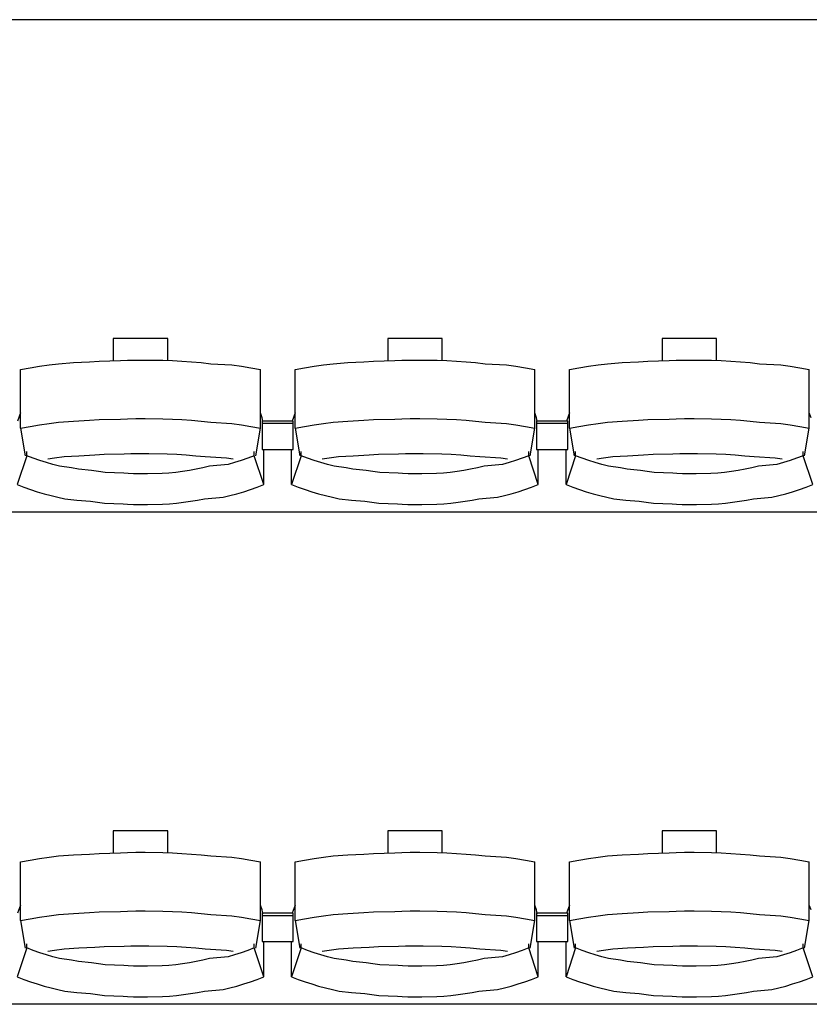
# Model space of a CAD drawing. Units: centimetres. Extents: x 72094364 to 72098278, y 14948484 to 14956530.
# Drawn here: x 72095528 to 72095681, y 14951227 to 14951417 of the extents above; entities that cross this region are included whole.
import ezdxf

# ---------------------------------------------------------------- set-up
doc = ezdxf.new("R2010")
doc.units = ezdxf.units.CM
doc.header["$LTSCALE"] = 50.8

# ---------------------------------------------------------------- blocks, each defined once
blk = doc.blocks.new('gradin')
for p, q in [((1885.5, -1550), (-241.5, -1550)), ((445.75, -1611.5), (445.75, -1615.8)), ((456.25, -1611.5), (445.75, -1611.5)), ((456.25, -1615.74), (456.25, -1611.5)), ((498.75, -1611.5), (498.75, -1615.8)), ((509.25, -1611.5), (498.75, -1611.5)), ((509.25, -1615.74), (509.25, -1611.5)), ((551.75, -1611.5), (551.75, -1615.8)), ((562.25, -1611.5), (551.75, -1611.5)), ((562.25, -1615.74), (562.25, -1611.5)), ((429.67, -1617.19), (431.51, -1616.89)), ((431.51, -1616.89), (433.35, -1616.62)), ((433.35, -1616.62), (435.19, -1616.38)), ((435.19, -1616.38), (438.04, -1616.18)), ((438.04, -1616.18), (441.14, -1616.01)), ((441.14, -1616.01), (442.99, -1615.87)), ((442.99, -1615.87), (447.11, -1615.77)), ((447.11, -1615.77), (448.46, -1615.7)), ((448.46, -1615.7), (450.07, -1615.67)), ((450.07, -1615.67), (451.93, -1615.67)), ((451.93, -1615.67), (455.29, -1615.7)), ((455.29, -1615.7), (457.15, -1615.77)), ((457.15, -1615.77), (459.01, -1615.87)), ((459.01, -1615.87), (460.86, -1616.01)), ((460.86, -1616.01), (462.71, -1616.18)), ((462.71, -1616.18), (464.56, -1616.38)), ((464.56, -1616.38), (468.65, -1616.62)), ((468.65, -1616.62), (470.49, -1616.89)), ((470.49, -1616.89), (472.33, -1617.19)), ((482.67, -1617.19), (484.51, -1616.89)), ((484.51, -1616.89), (486.35, -1616.62)), ((486.35, -1616.62), (488.19, -1616.38)), ((488.19, -1616.38), (491.04, -1616.18)), ((491.04, -1616.18), (494.14, -1616.01)), ((494.14, -1616.01), (495.99, -1615.87)), ((495.99, -1615.87), (500.11, -1615.77)), ((500.11, -1615.77), (501.46, -1615.7)), ((501.46, -1615.7), (503.07, -1615.67)), ((503.07, -1615.67), (504.93, -1615.67)), ((504.93, -1615.67), (508.29, -1615.7)), ((508.29, -1615.7), (510.15, -1615.77)), ((510.15, -1615.77), (512.01, -1615.87)), ((512.01, -1615.87), (513.86, -1616.01)), ((513.86, -1616.01), (515.71, -1616.18)), ((515.71, -1616.18), (517.56, -1616.38)), ((517.56, -1616.38), (521.65, -1616.62)), ((521.65, -1616.62), (523.49, -1616.89)), ((523.49, -1616.89), (525.33, -1617.19)), ((535.67, -1617.19), (537.51, -1616.89)), ((537.51, -1616.89), (539.35, -1616.62)), ((539.35, -1616.62), (541.19, -1616.38)), ((541.19, -1616.38), (544.04, -1616.18)), ((544.04, -1616.18), (547.14, -1616.01)), ((547.14, -1616.01), (548.99, -1615.87)), ((548.99, -1615.87), (553.11, -1615.77)), ((553.11, -1615.77), (554.46, -1615.7)), ((554.46, -1615.7), (556.07, -1615.67)), ((556.07, -1615.67), (557.93, -1615.67)), ((557.93, -1615.67), (561.29, -1615.7)), ((561.29, -1615.7), (563.15, -1615.77)), ((563.15, -1615.77), (565.01, -1615.87)), ((565.01, -1615.87), (566.86, -1616.01)), ((566.86, -1616.01), (568.71, -1616.18)), ((568.71, -1616.18), (570.56, -1616.38)), ((570.56, -1616.38), (574.65, -1616.62)), ((574.65, -1616.62), (576.49, -1616.89)), ((576.49, -1616.89), (578.33, -1617.19)), ((427.84, -1617.53), (429.67, -1617.19)), ((427.84, -1628.83), (427.84, -1617.53)), ((472.33, -1617.19), (474.16, -1617.53)), ((474.16, -1628.83), (474.16, -1617.53)), ((480.84, -1617.53), (482.67, -1617.19)), ((480.84, -1628.83), (480.84, -1617.53)), ((525.33, -1617.19), (527.16, -1617.53)), ((527.16, -1628.83), (527.16, -1617.53)), ((533.84, -1617.53), (535.67, -1617.19)), ((533.84, -1628.83), (533.84, -1617.53)), ((578.33, -1617.19), (580.16, -1617.53)), ((580.16, -1628.83), (580.16, -1617.53)), ((427.84, -1625.86), (427.28, -1627.44)), ((474.49, -1626.8), (474.16, -1625.86)), ((480.84, -1625.86), (480.28, -1627.44)), ((527.49, -1626.8), (527.16, -1625.86)), ((533.84, -1625.86), (533.28, -1627.44)), ((580.49, -1626.8), (580.16, -1625.86)), ((429.67, -1628.49), (431.51, -1628.18)), ((431.51, -1628.18), (433.35, -1627.91)), ((433.35, -1627.91), (435.19, -1627.68)), ((435.19, -1627.68), (438.04, -1627.47)), ((438.04, -1627.47), (441.14, -1627.3)), ((441.14, -1627.3), (442.99, -1627.17)), ((442.99, -1627.17), (447.11, -1627.07)), ((447.11, -1627.07), (448.46, -1627)), ((448.46, -1627), (450.07, -1626.97)), ((450.07, -1626.97), (451.93, -1626.97)), ((451.93, -1626.97), (455.29, -1627)), ((455.29, -1627), (457.15, -1627.07)), ((457.15, -1627.07), (459.01, -1627.17)), ((459.01, -1627.17), (460.86, -1627.3)), ((460.86, -1627.3), (462.71, -1627.47)), ((462.71, -1627.47), (464.56, -1627.68)), ((464.56, -1627.68), (468.65, -1627.91)), ((468.65, -1627.91), (470.49, -1628.18)), ((470.49, -1628.18), (472.33, -1628.49)), ((474.61, -1627.51), (474.49, -1626.8)), ((474.5, -1627.44), (474.5, -1632.91)), ((480.5, -1627.44), (474.5, -1627.44)), ((474.5, -1627.44), (474.5, -1632.91)), ((480.5, -1627.44), (474.5, -1627.44)), ((480.5, -1627.91), (474.5, -1627.91)), ((480.5, -1627.91), (474.5, -1627.91)), ((480.5, -1632.91), (480.5, -1627.44)), ((480.5, -1632.91), (480.5, -1627.44)), ((482.67, -1628.49), (484.51, -1628.18)), ((484.51, -1628.18), (486.35, -1627.91)), ((486.35, -1627.91), (488.19, -1627.68)), ((488.19, -1627.68), (491.04, -1627.47)), ((491.04, -1627.47), (494.14, -1627.3)), ((494.14, -1627.3), (495.99, -1627.17)), ((495.99, -1627.17), (500.11, -1627.07)), ((500.11, -1627.07), (501.46, -1627)), ((501.46, -1627), (503.07, -1626.97)), ((503.07, -1626.97), (504.93, -1626.97)), ((504.93, -1626.97), (508.29, -1627)), ((508.29, -1627), (510.15, -1627.07)), ((510.15, -1627.07), (512.01, -1627.17)), ((512.01, -1627.17), (513.86, -1627.3)), ((513.86, -1627.3), (515.71, -1627.47)), ((515.71, -1627.47), (517.56, -1627.68)), ((517.56, -1627.68), (521.65, -1627.91)), ((521.65, -1627.91), (523.49, -1628.18)), ((523.49, -1628.18), (525.33, -1628.49)), ((527.61, -1627.51), (527.49, -1626.8)), ((527.5, -1627.44), (527.5, -1632.91)), ((533.5, -1627.44), (527.5, -1627.44)), ((527.5, -1627.44), (527.5, -1632.91)), ((533.5, -1627.44), (527.5, -1627.44)), ((533.5, -1627.91), (527.5, -1627.91)), ((533.5, -1627.91), (527.5, -1627.91)), ((533.5, -1632.91), (533.5, -1627.44)), ((533.5, -1632.91), (533.5, -1627.44)), ((535.67, -1628.49), (537.51, -1628.18)), ((537.51, -1628.18), (539.35, -1627.91)), ((539.35, -1627.91), (541.19, -1627.68)), ((541.19, -1627.68), (544.04, -1627.47)), ((544.04, -1627.47), (547.14, -1627.3)), ((547.14, -1627.3), (548.99, -1627.17)), ((548.99, -1627.17), (553.11, -1627.07)), ((553.11, -1627.07), (554.46, -1627)), ((554.46, -1627), (556.07, -1626.97)), ((556.07, -1626.97), (557.93, -1626.97)), ((557.93, -1626.97), (561.29, -1627)), ((561.29, -1627), (563.15, -1627.07)), ((563.15, -1627.07), (565.01, -1627.17)), ((565.01, -1627.17), (566.86, -1627.3)), ((566.86, -1627.3), (568.71, -1627.47)), ((568.71, -1627.47), (570.56, -1627.68)), ((570.56, -1627.68), (574.65, -1627.91)), ((574.65, -1627.91), (576.49, -1628.18)), ((576.49, -1628.18), (578.33, -1628.49)), ((427.84, -1628.83), (429.67, -1628.49)), ((427.84, -1628.83), (428.75, -1634.16)), ((472.33, -1628.49), (474.16, -1628.83)), ((473.25, -1634.16), (474.16, -1628.83)), ((480.84, -1628.83), (482.67, -1628.49)), ((480.84, -1628.83), (481.75, -1634.16)), ((525.33, -1628.49), (527.16, -1628.83)), ((526.25, -1634.16), (527.16, -1628.83)), ((533.84, -1628.83), (535.67, -1628.49)), ((533.84, -1628.83), (534.75, -1634.16)), ((578.33, -1628.49), (580.16, -1628.83)), ((579.25, -1634.16), (580.16, -1628.83)), ((429.03, -1634.13), (429.03, -1633.34)), ((439.07, -1634.13), (442.15, -1633.97)), ((442.15, -1633.97), (443.98, -1633.85)), ((443.98, -1633.85), (447.83, -1633.76)), ((447.83, -1633.76), (449.16, -1633.7)), ((449.16, -1633.7), (451, -1633.69)), ((451, -1633.69), (452.59, -1633.7)), ((452.59, -1633.7), (456.18, -1633.76)), ((456.18, -1633.76), (458.01, -1633.85)), ((458.01, -1633.85), (459.85, -1633.97)), ((459.85, -1633.97), (461.68, -1634.13)), ((472.97, -1634.13), (472.97, -1633.34)), ((474.5, -1632.91), (480.5, -1632.91)), ((474.5, -1632.91), (480.5, -1632.91)), ((474.82, -1639.69), (474.82, -1632.91)), ((480.18, -1639.69), (480.18, -1632.91)), ((482.03, -1634.13), (482.03, -1633.34)), ((492.07, -1634.13), (495.15, -1633.97)), ((495.15, -1633.97), (496.98, -1633.85)), ((496.98, -1633.85), (500.83, -1633.76)), ((500.83, -1633.76), (502.16, -1633.7)), ((502.16, -1633.7), (504, -1633.69)), ((504, -1633.69), (505.59, -1633.7)), ((505.59, -1633.7), (509.18, -1633.76)), ((509.18, -1633.76), (511.01, -1633.85)), ((511.01, -1633.85), (512.85, -1633.97)), ((512.85, -1633.97), (514.68, -1634.13)), ((525.97, -1634.13), (525.97, -1633.34)), ((527.5, -1632.91), (533.5, -1632.91)), ((527.5, -1632.91), (533.5, -1632.91)), ((527.82, -1639.69), (527.82, -1632.91)), ((533.18, -1639.69), (533.18, -1632.91)), ((535.03, -1634.13), (535.03, -1633.34)), ((545.07, -1634.13), (548.15, -1633.97)), ((548.15, -1633.97), (549.98, -1633.85)), ((549.98, -1633.85), (553.83, -1633.76)), ((553.83, -1633.76), (555.16, -1633.7)), ((555.16, -1633.7), (557, -1633.69)), ((557, -1633.69), (558.59, -1633.7)), ((558.59, -1633.7), (562.18, -1633.76)), ((562.18, -1633.76), (564.01, -1633.85)), ((564.01, -1633.85), (565.85, -1633.97)), ((565.85, -1633.97), (567.68, -1634.13)), ((578.97, -1634.13), (578.97, -1633.34)), ((429.03, -1634.13), (427.18, -1639.69)), ((430.28, -1634.61), (429.03, -1634.13)), ((431.55, -1635.05), (430.28, -1634.61)), ((432.82, -1635.46), (431.55, -1635.05)), ((434.1, -1635.84), (432.82, -1635.46)), ((433.11, -1634.74), (434.42, -1634.55)), ((435.39, -1636.18), (434.1, -1635.84)), ((434.42, -1634.55), (436.24, -1634.32)), ((436.24, -1634.32), (439.07, -1634.13)), ((461.68, -1634.13), (463.51, -1634.32)), ((463.51, -1634.32), (467.58, -1634.55)), ((467.9, -1635.84), (464.35, -1636.18)), ((467.58, -1634.55), (468.89, -1634.74)), ((469.18, -1635.46), (467.9, -1635.84)), ((470.45, -1635.05), (469.18, -1635.46)), ((471.71, -1634.61), (470.45, -1635.05)), ((472.97, -1634.13), (471.71, -1634.61)), ((474.82, -1639.69), (472.97, -1634.13)), ((482.03, -1634.13), (480.18, -1639.69)), ((483.28, -1634.61), (482.03, -1634.13)), ((484.55, -1635.05), (483.28, -1634.61)), ((485.82, -1635.46), (484.55, -1635.05)), ((487.1, -1635.84), (485.82, -1635.46)), ((486.11, -1634.74), (487.42, -1634.55)), ((488.39, -1636.18), (487.1, -1635.84)), ((487.42, -1634.55), (489.24, -1634.32)), ((489.24, -1634.32), (492.07, -1634.13)), ((514.68, -1634.13), (516.51, -1634.32)), ((516.51, -1634.32), (520.58, -1634.55)), ((520.9, -1635.84), (517.35, -1636.18)), ((520.58, -1634.55), (521.89, -1634.74)), ((522.18, -1635.46), (520.9, -1635.84)), ((523.45, -1635.05), (522.18, -1635.46)), ((524.71, -1634.61), (523.45, -1635.05)), ((525.97, -1634.13), (524.71, -1634.61)), ((527.82, -1639.69), (525.97, -1634.13)), ((535.03, -1634.13), (533.18, -1639.69)), ((536.28, -1634.61), (535.03, -1634.13)), ((537.55, -1635.05), (536.28, -1634.61)), ((538.82, -1635.46), (537.55, -1635.05)), ((540.1, -1635.84), (538.82, -1635.46)), ((539.11, -1634.74), (540.42, -1634.55)), ((541.39, -1636.18), (540.1, -1635.84)), ((540.42, -1634.55), (542.24, -1634.32)), ((542.24, -1634.32), (545.07, -1634.13)), ((567.68, -1634.13), (569.51, -1634.32)), ((569.51, -1634.32), (573.58, -1634.55)), ((573.9, -1635.84), (570.35, -1636.18)), ((573.58, -1634.55), (574.89, -1634.74)), ((575.18, -1635.46), (573.9, -1635.84)), ((576.45, -1635.05), (575.18, -1635.46)), ((577.71, -1634.61), (576.45, -1635.05)), ((578.97, -1634.13), (577.71, -1634.61)), ((580.82, -1639.69), (578.97, -1634.13)), ((437.69, -1636.48), (435.39, -1636.18)), ((439, -1636.75), (437.69, -1636.48)), ((441.56, -1636.99), (439, -1636.75)), ((442.87, -1637.19), (441.56, -1636.99)), ((444.19, -1637.35), (442.87, -1637.19)), ((447.77, -1637.48), (444.19, -1637.35)), ((448.6, -1637.57), (447.77, -1637.48)), ((449.67, -1637.62), (448.6, -1637.57)), ((451, -1637.64), (449.67, -1637.62)), ((452.33, -1637.62), (451, -1637.64)), ((455.16, -1637.57), (452.33, -1637.62)), ((456.49, -1637.48), (455.16, -1637.57)), ((457.81, -1637.35), (456.49, -1637.48)), ((459.13, -1637.19), (457.81, -1637.35)), ((460.44, -1636.99), (459.13, -1637.19)), ((461.75, -1636.75), (460.44, -1636.99)), ((463.06, -1636.48), (461.75, -1636.75)), ((464.35, -1636.18), (463.06, -1636.48)), ((490.69, -1636.48), (488.39, -1636.18)), ((492, -1636.75), (490.69, -1636.48)), ((494.56, -1636.99), (492, -1636.75)), ((495.87, -1637.19), (494.56, -1636.99)), ((497.19, -1637.35), (495.87, -1637.19)), ((500.77, -1637.48), (497.19, -1637.35)), ((501.6, -1637.57), (500.77, -1637.48)), ((502.67, -1637.62), (501.6, -1637.57)), ((504, -1637.64), (502.67, -1637.62)), ((505.33, -1637.62), (504, -1637.64)), ((508.16, -1637.57), (505.33, -1637.62)), ((509.49, -1637.48), (508.16, -1637.57)), ((510.81, -1637.35), (509.49, -1637.48)), ((512.13, -1637.19), (510.81, -1637.35)), ((513.44, -1636.99), (512.13, -1637.19)), ((514.75, -1636.75), (513.44, -1636.99)), ((516.06, -1636.48), (514.75, -1636.75)), ((517.35, -1636.18), (516.06, -1636.48)), ((543.69, -1636.48), (541.39, -1636.18)), ((545, -1636.75), (543.69, -1636.48)), ((547.56, -1636.99), (545, -1636.75)), ((548.87, -1637.19), (547.56, -1636.99)), ((550.19, -1637.35), (548.87, -1637.19)), ((553.77, -1637.48), (550.19, -1637.35)), ((554.6, -1637.57), (553.77, -1637.48)), ((555.67, -1637.62), (554.6, -1637.57)), ((557, -1637.64), (555.67, -1637.62)), ((558.33, -1637.62), (557, -1637.64)), ((561.16, -1637.57), (558.33, -1637.62)), ((562.49, -1637.48), (561.16, -1637.57)), ((563.81, -1637.35), (562.49, -1637.48)), ((565.13, -1637.19), (563.81, -1637.35)), ((566.44, -1636.99), (565.13, -1637.19)), ((567.75, -1636.75), (566.44, -1636.99)), ((569.06, -1636.48), (567.75, -1636.75)), ((570.35, -1636.18), (569.06, -1636.48)), ((427.18, -1639.69), (428.47, -1640.19)), ((473.53, -1640.19), (474.82, -1639.69)), ((480.18, -1639.69), (481.47, -1640.19)), ((526.53, -1640.19), (527.82, -1639.69)), ((533.18, -1639.69), (534.47, -1640.19)), ((579.53, -1640.19), (580.82, -1639.69)), ((428.47, -1640.19), (429.77, -1640.65)), ((429.77, -1640.65), (431.07, -1641.08)), ((431.07, -1641.08), (432.39, -1641.47)), ((432.39, -1641.47), (433.72, -1641.83)), ((468.28, -1641.83), (469.61, -1641.47)), ((469.61, -1641.47), (470.93, -1641.08)), ((470.93, -1641.08), (472.23, -1640.65)), ((472.23, -1640.65), (473.53, -1640.19)), ((481.47, -1640.19), (482.77, -1640.65)), ((482.77, -1640.65), (484.07, -1641.08)), ((484.07, -1641.08), (485.39, -1641.47)), ((485.39, -1641.47), (486.72, -1641.83)), ((521.28, -1641.83), (522.61, -1641.47)), ((522.61, -1641.47), (523.93, -1641.08)), ((523.93, -1641.08), (525.23, -1640.65)), ((525.23, -1640.65), (526.53, -1640.19)), ((534.47, -1640.19), (535.77, -1640.65)), ((535.77, -1640.65), (537.07, -1641.08)), ((537.07, -1641.08), (538.39, -1641.47)), ((538.39, -1641.47), (539.72, -1641.83)), ((574.28, -1641.83), (575.61, -1641.47)), ((575.61, -1641.47), (576.93, -1641.08)), ((576.93, -1641.08), (578.23, -1640.65)), ((578.23, -1640.65), (579.53, -1640.19)), ((433.72, -1641.83), (435.05, -1642.16)), ((435.05, -1642.16), (436.39, -1642.45)), ((436.39, -1642.45), (438.73, -1642.71)), ((438.73, -1642.71), (441.33, -1642.94)), ((441.33, -1642.94), (442.68, -1643.13)), ((442.68, -1643.13), (444.04, -1643.29)), ((444.04, -1643.29), (447.66, -1643.41)), ((447.66, -1643.41), (448.52, -1643.49)), ((448.52, -1643.49), (449.63, -1643.55)), ((452.36, -1643.55), (455.24, -1643.49)), ((455.24, -1643.49), (456.6, -1643.41)), ((456.6, -1643.41), (457.96, -1643.29)), ((457.96, -1643.29), (459.32, -1643.13)), ((459.32, -1643.13), (460.67, -1642.94)), ((460.67, -1642.94), (462.02, -1642.71)), ((462.02, -1642.71), (463.36, -1642.45)), ((463.36, -1642.45), (466.95, -1642.16)), ((466.95, -1642.16), (468.28, -1641.83)), ((486.72, -1641.83), (488.05, -1642.16)), ((488.05, -1642.16), (489.39, -1642.45)), ((489.39, -1642.45), (491.73, -1642.71)), ((491.73, -1642.71), (494.33, -1642.94)), ((494.33, -1642.94), (495.68, -1643.13)), ((495.68, -1643.13), (497.04, -1643.29)), ((497.04, -1643.29), (500.66, -1643.41)), ((500.66, -1643.41), (501.52, -1643.49)), ((501.52, -1643.49), (502.63, -1643.55)), ((505.36, -1643.55), (508.24, -1643.49)), ((508.24, -1643.49), (509.6, -1643.41)), ((509.6, -1643.41), (510.96, -1643.29)), ((510.96, -1643.29), (512.32, -1643.13)), ((512.32, -1643.13), (513.67, -1642.94)), ((513.67, -1642.94), (515.02, -1642.71)), ((515.02, -1642.71), (516.36, -1642.45)), ((516.36, -1642.45), (519.95, -1642.16)), ((519.95, -1642.16), (521.28, -1641.83)), ((539.72, -1641.83), (541.05, -1642.16)), ((541.05, -1642.16), (542.39, -1642.45)), ((542.39, -1642.45), (544.73, -1642.71)), ((544.73, -1642.71), (547.33, -1642.94)), ((547.33, -1642.94), (548.68, -1643.13)), ((548.68, -1643.13), (550.04, -1643.29)), ((550.04, -1643.29), (553.66, -1643.41)), ((553.66, -1643.41), (554.52, -1643.49)), ((554.52, -1643.49), (555.63, -1643.55)), ((558.36, -1643.55), (561.24, -1643.49)), ((561.24, -1643.49), (562.6, -1643.41)), ((562.6, -1643.41), (563.96, -1643.29)), ((563.96, -1643.29), (565.32, -1643.13)), ((565.32, -1643.13), (566.67, -1642.94)), ((566.67, -1642.94), (568.02, -1642.71)), ((568.02, -1642.71), (569.36, -1642.45)), ((569.36, -1642.45), (572.95, -1642.16)), ((572.95, -1642.16), (574.28, -1641.83)), ((1885.5, -1645), (-241.5, -1645)), ((449.63, -1643.55), (451, -1643.56)), ((451, -1643.56), (452.36, -1643.55)), ((502.63, -1643.55), (504, -1643.56)), ((504, -1643.56), (505.36, -1643.55)), ((555.63, -1643.55), (557, -1643.56)), ((557, -1643.56), (558.36, -1643.55)), ((445.75, -1706.5), (445.75, -1710.8)), ((456.25, -1706.5), (445.75, -1706.5)), ((456.25, -1710.74), (456.25, -1706.5)), ((498.75, -1706.5), (498.75, -1710.8)), ((509.25, -1706.5), (498.75, -1706.5)), ((509.25, -1710.74), (509.25, -1706.5)), ((551.75, -1706.5), (551.75, -1710.8)), ((562.25, -1706.5), (551.75, -1706.5)), ((562.25, -1710.74), (562.25, -1706.5)), ((429.67, -1712.19), (431.51, -1711.89)), ((431.51, -1711.89), (433.35, -1711.62)), ((433.35, -1711.62), (435.19, -1711.38)), ((435.19, -1711.38), (438.04, -1711.18)), ((438.04, -1711.18), (441.14, -1711.01)), ((441.14, -1711.01), (442.99, -1710.87)), ((442.99, -1710.87), (447.11, -1710.77)), ((447.11, -1710.77), (448.46, -1710.7)), ((448.46, -1710.7), (450.07, -1710.67)), ((450.07, -1710.67), (451.93, -1710.67)), ((451.93, -1710.67), (455.29, -1710.7)), ((455.29, -1710.7), (457.15, -1710.77)), ((457.15, -1710.77), (459.01, -1710.87)), ((459.01, -1710.87), (460.86, -1711.01)), ((460.86, -1711.01), (462.71, -1711.18)), ((462.71, -1711.18), (464.56, -1711.38)), ((464.56, -1711.38), (468.65, -1711.62)), ((468.65, -1711.62), (470.49, -1711.89)), ((470.49, -1711.89), (472.33, -1712.19)), ((482.67, -1712.19), (484.51, -1711.89)), ((484.51, -1711.89), (486.35, -1711.62)), ((486.35, -1711.62), (488.19, -1711.38)), ((488.19, -1711.38), (491.04, -1711.18)), ((491.04, -1711.18), (494.14, -1711.01)), ((494.14, -1711.01), (495.99, -1710.87)), ((495.99, -1710.87), (500.11, -1710.77)), ((500.11, -1710.77), (501.46, -1710.7)), ((501.46, -1710.7), (503.07, -1710.67)), ((503.07, -1710.67), (504.93, -1710.67)), ((504.93, -1710.67), (508.29, -1710.7)), ((508.29, -1710.7), (510.15, -1710.77)), ((510.15, -1710.77), (512.01, -1710.87)), ((512.01, -1710.87), (513.86, -1711.01)), ((513.86, -1711.01), (515.71, -1711.18)), ((515.71, -1711.18), (517.56, -1711.38)), ((517.56, -1711.38), (521.65, -1711.62)), ((521.65, -1711.62), (523.49, -1711.89)), ((523.49, -1711.89), (525.33, -1712.19)), ((535.67, -1712.19), (537.51, -1711.89)), ((537.51, -1711.89), (539.35, -1711.62)), ((539.35, -1711.62), (541.19, -1711.38)), ((541.19, -1711.38), (544.04, -1711.18)), ((544.04, -1711.18), (547.14, -1711.01)), ((547.14, -1711.01), (548.99, -1710.87)), ((548.99, -1710.87), (553.11, -1710.77)), ((553.11, -1710.77), (554.46, -1710.7)), ((554.46, -1710.7), (556.07, -1710.67)), ((556.07, -1710.67), (557.93, -1710.67)), ((557.93, -1710.67), (561.29, -1710.7)), ((561.29, -1710.7), (563.15, -1710.77)), ((563.15, -1710.77), (565.01, -1710.87)), ((565.01, -1710.87), (566.86, -1711.01)), ((566.86, -1711.01), (568.71, -1711.18)), ((568.71, -1711.18), (570.56, -1711.38)), ((570.56, -1711.38), (574.65, -1711.62)), ((574.65, -1711.62), (576.49, -1711.89)), ((576.49, -1711.89), (578.33, -1712.19)), ((427.84, -1712.53), (429.67, -1712.19)), ((427.84, -1723.83), (427.84, -1712.53)), ((472.33, -1712.19), (474.16, -1712.53)), ((474.16, -1723.83), (474.16, -1712.53)), ((480.84, -1712.53), (482.67, -1712.19)), ((480.84, -1723.83), (480.84, -1712.53)), ((525.33, -1712.19), (527.16, -1712.53)), ((527.16, -1723.83), (527.16, -1712.53)), ((533.84, -1712.53), (535.67, -1712.19)), ((533.84, -1723.83), (533.84, -1712.53)), ((578.33, -1712.19), (580.16, -1712.53)), ((580.16, -1723.83), (580.16, -1712.53)), ((427.84, -1720.86), (427.28, -1722.44)), ((474.49, -1721.8), (474.16, -1720.86)), ((480.84, -1720.86), (480.28, -1722.44)), ((527.49, -1721.8), (527.16, -1720.86)), ((533.84, -1720.86), (533.28, -1722.44)), ((580.49, -1721.8), (580.16, -1720.86)), ((429.67, -1723.49), (431.51, -1723.18)), ((431.51, -1723.18), (433.35, -1722.91)), ((433.35, -1722.91), (435.19, -1722.68)), ((435.19, -1722.68), (438.04, -1722.47)), ((438.04, -1722.47), (441.14, -1722.3)), ((441.14, -1722.3), (442.99, -1722.17)), ((442.99, -1722.17), (447.11, -1722.07)), ((447.11, -1722.07), (448.46, -1722)), ((448.46, -1722), (450.07, -1721.97)), ((450.07, -1721.97), (451.93, -1721.97)), ((451.93, -1721.97), (455.29, -1722)), ((455.29, -1722), (457.15, -1722.07)), ((457.15, -1722.07), (459.01, -1722.17)), ((459.01, -1722.17), (460.86, -1722.3)), ((460.86, -1722.3), (462.71, -1722.47)), ((462.71, -1722.47), (464.56, -1722.68)), ((464.56, -1722.68), (468.65, -1722.91)), ((468.65, -1722.91), (470.49, -1723.18)), ((470.49, -1723.18), (472.33, -1723.49)), ((474.61, -1722.51), (474.49, -1721.8)), ((474.5, -1722.44), (474.5, -1727.91)), ((480.5, -1722.44), (474.5, -1722.44)), ((474.5, -1722.44), (474.5, -1727.91)), ((480.5, -1722.44), (474.5, -1722.44)), ((480.5, -1722.91), (474.5, -1722.91)), ((480.5, -1722.91), (474.5, -1722.91)), ((480.5, -1727.91), (480.5, -1722.44)), ((480.5, -1727.91), (480.5, -1722.44)), ((482.67, -1723.49), (484.51, -1723.18)), ((484.51, -1723.18), (486.35, -1722.91)), ((486.35, -1722.91), (488.19, -1722.68)), ((488.19, -1722.68), (491.04, -1722.47)), ((491.04, -1722.47), (494.14, -1722.3)), ((494.14, -1722.3), (495.99, -1722.17)), ((495.99, -1722.17), (500.11, -1722.07)), ((500.11, -1722.07), (501.46, -1722)), ((501.46, -1722), (503.07, -1721.97)), ((503.07, -1721.97), (504.93, -1721.97)), ((504.93, -1721.97), (508.29, -1722)), ((508.29, -1722), (510.15, -1722.07)), ((510.15, -1722.07), (512.01, -1722.17)), ((512.01, -1722.17), (513.86, -1722.3)), ((513.86, -1722.3), (515.71, -1722.47)), ((515.71, -1722.47), (517.56, -1722.68)), ((517.56, -1722.68), (521.65, -1722.91)), ((521.65, -1722.91), (523.49, -1723.18)), ((523.49, -1723.18), (525.33, -1723.49)), ((527.61, -1722.51), (527.49, -1721.8)), ((527.5, -1722.44), (527.5, -1727.91)), ((533.5, -1722.44), (527.5, -1722.44)), ((527.5, -1722.44), (527.5, -1727.91)), ((533.5, -1722.44), (527.5, -1722.44)), ((533.5, -1722.91), (527.5, -1722.91)), ((533.5, -1722.91), (527.5, -1722.91)), ((533.5, -1727.91), (533.5, -1722.44)), ((533.5, -1727.91), (533.5, -1722.44)), ((535.67, -1723.49), (537.51, -1723.18)), ((537.51, -1723.18), (539.35, -1722.91)), ((539.35, -1722.91), (541.19, -1722.68)), ((541.19, -1722.68), (544.04, -1722.47)), ((544.04, -1722.47), (547.14, -1722.3)), ((547.14, -1722.3), (548.99, -1722.17)), ((548.99, -1722.17), (553.11, -1722.07)), ((553.11, -1722.07), (554.46, -1722)), ((554.46, -1722), (556.07, -1721.97)), ((556.07, -1721.97), (557.93, -1721.97)), ((557.93, -1721.97), (561.29, -1722)), ((561.29, -1722), (563.15, -1722.07)), ((563.15, -1722.07), (565.01, -1722.17)), ((565.01, -1722.17), (566.86, -1722.3)), ((566.86, -1722.3), (568.71, -1722.47)), ((568.71, -1722.47), (570.56, -1722.68)), ((570.56, -1722.68), (574.65, -1722.91)), ((574.65, -1722.91), (576.49, -1723.18)), ((576.49, -1723.18), (578.33, -1723.49)), ((427.84, -1723.83), (429.67, -1723.49)), ((427.84, -1723.83), (428.75, -1729.16)), ((472.33, -1723.49), (474.16, -1723.83)), ((473.25, -1729.16), (474.16, -1723.83)), ((480.84, -1723.83), (482.67, -1723.49)), ((480.84, -1723.83), (481.75, -1729.16)), ((525.33, -1723.49), (527.16, -1723.83)), ((526.25, -1729.16), (527.16, -1723.83)), ((533.84, -1723.83), (535.67, -1723.49)), ((533.84, -1723.83), (534.75, -1729.16)), ((578.33, -1723.49), (580.16, -1723.83)), ((579.25, -1729.16), (580.16, -1723.83)), ((429.03, -1729.13), (429.03, -1728.34)), ((439.07, -1729.13), (442.15, -1728.97)), ((442.15, -1728.97), (443.98, -1728.85)), ((443.98, -1728.85), (447.83, -1728.76)), ((447.83, -1728.76), (449.16, -1728.7)), ((449.16, -1728.7), (451, -1728.69)), ((451, -1728.69), (452.59, -1728.7)), ((452.59, -1728.7), (456.18, -1728.76)), ((456.18, -1728.76), (458.01, -1728.85)), ((458.01, -1728.85), (459.85, -1728.97)), ((459.85, -1728.97), (461.68, -1729.13)), ((472.97, -1729.13), (472.97, -1728.34)), ((474.5, -1727.91), (480.5, -1727.91)), ((474.5, -1727.91), (480.5, -1727.91)), ((474.82, -1734.69), (474.82, -1727.91)), ((480.18, -1734.69), (480.18, -1727.91)), ((482.03, -1729.13), (482.03, -1728.34)), ((492.07, -1729.13), (495.15, -1728.97)), ((495.15, -1728.97), (496.98, -1728.85)), ((496.98, -1728.85), (500.83, -1728.76)), ((500.83, -1728.76), (502.16, -1728.7)), ((502.16, -1728.7), (504, -1728.69)), ((504, -1728.69), (505.59, -1728.7)), ((505.59, -1728.7), (509.18, -1728.76)), ((509.18, -1728.76), (511.01, -1728.85)), ((511.01, -1728.85), (512.85, -1728.97)), ((512.85, -1728.97), (514.68, -1729.13)), ((525.97, -1729.13), (525.97, -1728.34)), ((527.5, -1727.91), (533.5, -1727.91)), ((527.5, -1727.91), (533.5, -1727.91)), ((527.82, -1734.69), (527.82, -1727.91)), ((533.18, -1734.69), (533.18, -1727.91)), ((535.03, -1729.13), (535.03, -1728.34)), ((545.07, -1729.13), (548.15, -1728.97)), ((548.15, -1728.97), (549.98, -1728.85)), ((549.98, -1728.85), (553.83, -1728.76)), ((553.83, -1728.76), (555.16, -1728.7)), ((555.16, -1728.7), (557, -1728.69)), ((557, -1728.69), (558.59, -1728.7)), ((558.59, -1728.7), (562.18, -1728.76)), ((562.18, -1728.76), (564.01, -1728.85)), ((564.01, -1728.85), (565.85, -1728.97)), ((565.85, -1728.97), (567.68, -1729.13)), ((578.97, -1729.13), (578.97, -1728.34)), ((429.03, -1729.13), (427.18, -1734.69)), ((430.28, -1729.61), (429.03, -1729.13)), ((431.55, -1730.05), (430.28, -1729.61)), ((432.82, -1730.46), (431.55, -1730.05)), ((434.1, -1730.84), (432.82, -1730.46)), ((433.11, -1729.74), (434.42, -1729.55)), ((435.39, -1731.18), (434.1, -1730.84)), ((434.42, -1729.55), (436.24, -1729.32)), ((436.24, -1729.32), (439.07, -1729.13)), ((461.68, -1729.13), (463.51, -1729.32)), ((463.51, -1729.32), (467.58, -1729.55)), ((467.9, -1730.84), (464.35, -1731.18)), ((467.58, -1729.55), (468.89, -1729.74)), ((469.18, -1730.46), (467.9, -1730.84)), ((470.45, -1730.05), (469.18, -1730.46)), ((471.71, -1729.61), (470.45, -1730.05)), ((472.97, -1729.13), (471.71, -1729.61)), ((474.82, -1734.69), (472.97, -1729.13)), ((482.03, -1729.13), (480.18, -1734.69)), ((483.28, -1729.61), (482.03, -1729.13)), ((484.55, -1730.05), (483.28, -1729.61)), ((485.82, -1730.46), (484.55, -1730.05)), ((487.1, -1730.84), (485.82, -1730.46)), ((486.11, -1729.74), (487.42, -1729.55)), ((488.39, -1731.18), (487.1, -1730.84)), ((487.42, -1729.55), (489.24, -1729.32)), ((489.24, -1729.32), (492.07, -1729.13)), ((514.68, -1729.13), (516.51, -1729.32)), ((516.51, -1729.32), (520.58, -1729.55)), ((520.9, -1730.84), (517.35, -1731.18)), ((520.58, -1729.55), (521.89, -1729.74)), ((522.18, -1730.46), (520.9, -1730.84)), ((523.45, -1730.05), (522.18, -1730.46)), ((524.71, -1729.61), (523.45, -1730.05)), ((525.97, -1729.13), (524.71, -1729.61)), ((527.82, -1734.69), (525.97, -1729.13)), ((535.03, -1729.13), (533.18, -1734.69)), ((536.28, -1729.61), (535.03, -1729.13)), ((537.55, -1730.05), (536.28, -1729.61)), ((538.82, -1730.46), (537.55, -1730.05)), ((540.1, -1730.84), (538.82, -1730.46)), ((539.11, -1729.74), (540.42, -1729.55)), ((541.39, -1731.18), (540.1, -1730.84)), ((540.42, -1729.55), (542.24, -1729.32)), ((542.24, -1729.32), (545.07, -1729.13)), ((567.68, -1729.13), (569.51, -1729.32)), ((569.51, -1729.32), (573.58, -1729.55)), ((573.9, -1730.84), (570.35, -1731.18)), ((573.58, -1729.55), (574.89, -1729.74)), ((575.18, -1730.46), (573.9, -1730.84)), ((576.45, -1730.05), (575.18, -1730.46)), ((577.71, -1729.61), (576.45, -1730.05)), ((578.97, -1729.13), (577.71, -1729.61)), ((580.82, -1734.69), (578.97, -1729.13)), ((437.69, -1731.48), (435.39, -1731.18)), ((439, -1731.75), (437.69, -1731.48)), ((441.56, -1731.99), (439, -1731.75)), ((442.87, -1732.19), (441.56, -1731.99)), ((444.19, -1732.35), (442.87, -1732.19)), ((447.77, -1732.48), (444.19, -1732.35)), ((448.6, -1732.57), (447.77, -1732.48)), ((449.67, -1732.62), (448.6, -1732.57)), ((451, -1732.64), (449.67, -1732.62)), ((452.33, -1732.62), (451, -1732.64)), ((455.16, -1732.57), (452.33, -1732.62)), ((456.49, -1732.48), (455.16, -1732.57)), ((457.81, -1732.35), (456.49, -1732.48)), ((459.13, -1732.19), (457.81, -1732.35)), ((460.44, -1731.99), (459.13, -1732.19)), ((461.75, -1731.75), (460.44, -1731.99)), ((463.06, -1731.48), (461.75, -1731.75)), ((464.35, -1731.18), (463.06, -1731.48)), ((490.69, -1731.48), (488.39, -1731.18)), ((492, -1731.75), (490.69, -1731.48)), ((494.56, -1731.99), (492, -1731.75)), ((495.87, -1732.19), (494.56, -1731.99)), ((497.19, -1732.35), (495.87, -1732.19)), ((500.77, -1732.48), (497.19, -1732.35)), ((501.6, -1732.57), (500.77, -1732.48)), ((502.67, -1732.62), (501.6, -1732.57)), ((504, -1732.64), (502.67, -1732.62)), ((505.33, -1732.62), (504, -1732.64)), ((508.16, -1732.57), (505.33, -1732.62)), ((509.49, -1732.48), (508.16, -1732.57)), ((510.81, -1732.35), (509.49, -1732.48)), ((512.13, -1732.19), (510.81, -1732.35)), ((513.44, -1731.99), (512.13, -1732.19)), ((514.75, -1731.75), (513.44, -1731.99)), ((516.06, -1731.48), (514.75, -1731.75)), ((517.35, -1731.18), (516.06, -1731.48)), ((543.69, -1731.48), (541.39, -1731.18)), ((545, -1731.75), (543.69, -1731.48)), ((547.56, -1731.99), (545, -1731.75)), ((548.87, -1732.19), (547.56, -1731.99)), ((550.19, -1732.35), (548.87, -1732.19)), ((553.77, -1732.48), (550.19, -1732.35)), ((554.6, -1732.57), (553.77, -1732.48)), ((555.67, -1732.62), (554.6, -1732.57)), ((557, -1732.64), (555.67, -1732.62)), ((558.33, -1732.62), (557, -1732.64)), ((561.16, -1732.57), (558.33, -1732.62)), ((562.49, -1732.48), (561.16, -1732.57)), ((563.81, -1732.35), (562.49, -1732.48)), ((565.13, -1732.19), (563.81, -1732.35)), ((566.44, -1731.99), (565.13, -1732.19)), ((567.75, -1731.75), (566.44, -1731.99)), ((569.06, -1731.48), (567.75, -1731.75)), ((570.35, -1731.18), (569.06, -1731.48)), ((427.18, -1734.69), (428.47, -1735.19)), ((473.53, -1735.19), (474.82, -1734.69)), ((480.18, -1734.69), (481.47, -1735.19)), ((526.53, -1735.19), (527.82, -1734.69)), ((533.18, -1734.69), (534.47, -1735.19)), ((579.53, -1735.19), (580.82, -1734.69)), ((428.47, -1735.19), (429.77, -1735.65)), ((429.77, -1735.65), (431.07, -1736.08)), ((431.07, -1736.08), (432.39, -1736.47)), ((432.39, -1736.47), (433.72, -1736.83)), ((468.28, -1736.83), (469.61, -1736.47)), ((469.61, -1736.47), (470.93, -1736.08)), ((470.93, -1736.08), (472.23, -1735.65)), ((472.23, -1735.65), (473.53, -1735.19)), ((481.47, -1735.19), (482.77, -1735.65)), ((482.77, -1735.65), (484.07, -1736.08)), ((484.07, -1736.08), (485.39, -1736.47)), ((485.39, -1736.47), (486.72, -1736.83)), ((521.28, -1736.83), (522.61, -1736.47)), ((522.61, -1736.47), (523.93, -1736.08)), ((523.93, -1736.08), (525.23, -1735.65)), ((525.23, -1735.65), (526.53, -1735.19)), ((534.47, -1735.19), (535.77, -1735.65)), ((535.77, -1735.65), (537.07, -1736.08)), ((537.07, -1736.08), (538.39, -1736.47)), ((538.39, -1736.47), (539.72, -1736.83)), ((574.28, -1736.83), (575.61, -1736.47)), ((575.61, -1736.47), (576.93, -1736.08)), ((576.93, -1736.08), (578.23, -1735.65)), ((578.23, -1735.65), (579.53, -1735.19)), ((433.72, -1736.83), (435.05, -1737.16)), ((435.05, -1737.16), (436.39, -1737.45)), ((436.39, -1737.45), (438.73, -1737.71)), ((438.73, -1737.71), (441.33, -1737.94)), ((441.33, -1737.94), (442.68, -1738.13)), ((442.68, -1738.13), (444.04, -1738.29)), ((444.04, -1738.29), (447.66, -1738.41)), ((447.66, -1738.41), (448.52, -1738.49)), ((448.52, -1738.49), (449.63, -1738.55)), ((452.36, -1738.55), (455.24, -1738.49)), ((455.24, -1738.49), (456.6, -1738.41)), ((456.6, -1738.41), (457.96, -1738.29)), ((457.96, -1738.29), (459.32, -1738.13)), ((459.32, -1738.13), (460.67, -1737.94)), ((460.67, -1737.94), (462.02, -1737.71)), ((462.02, -1737.71), (463.36, -1737.45)), ((463.36, -1737.45), (466.95, -1737.16)), ((466.95, -1737.16), (468.28, -1736.83)), ((486.72, -1736.83), (488.05, -1737.16)), ((488.05, -1737.16), (489.39, -1737.45)), ((489.39, -1737.45), (491.73, -1737.71)), ((491.73, -1737.71), (494.33, -1737.94)), ((494.33, -1737.94), (495.68, -1738.13)), ((495.68, -1738.13), (497.04, -1738.29)), ((497.04, -1738.29), (500.66, -1738.41)), ((500.66, -1738.41), (501.52, -1738.49)), ((501.52, -1738.49), (502.63, -1738.55)), ((505.36, -1738.55), (508.24, -1738.49)), ((508.24, -1738.49), (509.6, -1738.41)), ((509.6, -1738.41), (510.96, -1738.29)), ((510.96, -1738.29), (512.32, -1738.13)), ((512.32, -1738.13), (513.67, -1737.94)), ((513.67, -1737.94), (515.02, -1737.71)), ((515.02, -1737.71), (516.36, -1737.45)), ((516.36, -1737.45), (519.95, -1737.16)), ((519.95, -1737.16), (521.28, -1736.83)), ((539.72, -1736.83), (541.05, -1737.16)), ((541.05, -1737.16), (542.39, -1737.45)), ((542.39, -1737.45), (544.73, -1737.71)), ((544.73, -1737.71), (547.33, -1737.94)), ((547.33, -1737.94), (548.68, -1738.13)), ((548.68, -1738.13), (550.04, -1738.29)), ((550.04, -1738.29), (553.66, -1738.41)), ((553.66, -1738.41), (554.52, -1738.49)), ((554.52, -1738.49), (555.63, -1738.55)), ((558.36, -1738.55), (561.24, -1738.49)), ((561.24, -1738.49), (562.6, -1738.41)), ((562.6, -1738.41), (563.96, -1738.29)), ((563.96, -1738.29), (565.32, -1738.13)), ((565.32, -1738.13), (566.67, -1737.94)), ((566.67, -1737.94), (568.02, -1737.71)), ((568.02, -1737.71), (569.36, -1737.45)), ((569.36, -1737.45), (572.95, -1737.16)), ((572.95, -1737.16), (574.28, -1736.83)), ((1885.5, -1740), (-241.5, -1740)), ((449.63, -1738.55), (451, -1738.56)), ((451, -1738.56), (452.36, -1738.55)), ((502.63, -1738.55), (504, -1738.56)), ((504, -1738.56), (505.36, -1738.55)), ((555.63, -1738.55), (557, -1738.56)), ((557, -1738.56), (558.36, -1738.55))]:
    blk.add_line(p, q)

msp = doc.modelspace()

# ---------------------------------------------------------------- block references
at = {"color": 4}
msp.add_blockref('gradin', (72095100.69, 14952967.17), dxfattribs=at)

doc.saveas('drawing.dxf')
